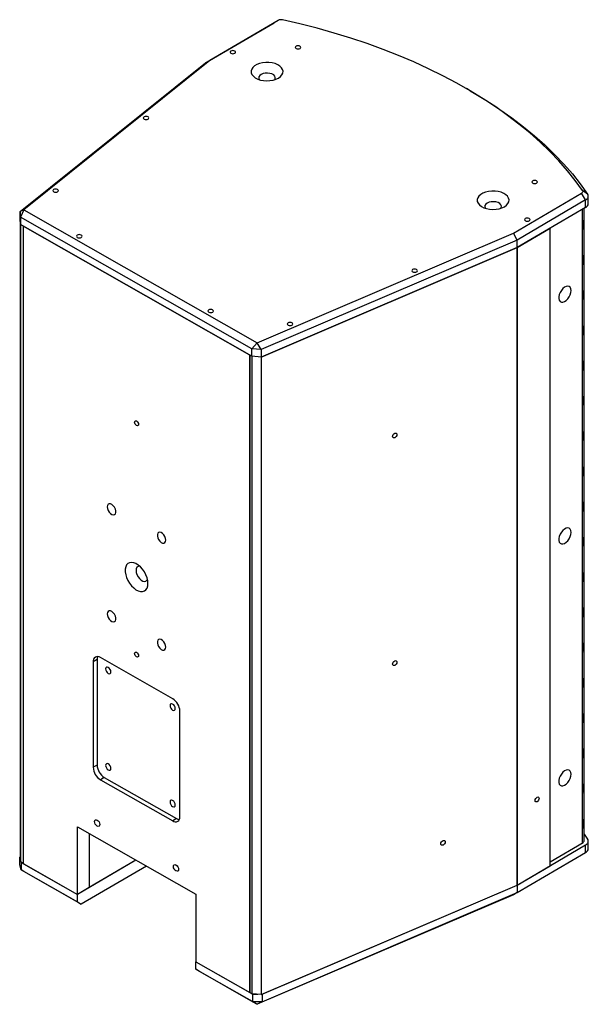
# Model space of a CAD drawing. Units: millimetres. Extents: x 99 to 1849, y -436 to 1061.
# Drawn here: x 1541 to 1849, y 499 to 1032 of the extents above; entities that cross this region are included whole.
import ezdxf

# ---------------------------------------------------------------- set-up
doc = ezdxf.new("R2010")
doc.units = ezdxf.units.MM

msp = doc.modelspace()

# ---------------------------------------------------------------- linework, layer by layer
at = {"color": 7, "linetype": 'Continuous', "lineweight": 25}
for p, q in [((1641.7, 1008.65), (1678.81, 1030.39)), ((1680.95, 1031.62), (1644, 1009.98)), ((1680.95, 1031.62), (1678.81, 1030.39)), ((1541.31, 928.01), (1641.7, 1008.65)), ((1644, 1009.98), (1543.15, 928.96)), ((1644, 1009.98), (1641.7, 1008.65)), ((1785.16, 993.47), (1783.04, 994.7)), ((1848.75, 937.56), (1845.96, 939.38)), ((1808.53, 916.38), (1845.48, 938.02)), ((1847.61, 934.35), (1810.51, 912.62)), ((1847.61, 934.35), (1845.48, 938.02)), ((1847.61, 930.27), (1847.61, 934.35)), ((1849.11, 932.38), (1849.11, 936.46)), ((1543.15, 928.96), (1541.31, 928.01)), ((1543.15, 928.96), (1541.35, 925.1)), ((1543.15, 928.96), (1669.68, 856.98)), ((1847.61, 930.27), (1810.51, 908.53)), ((1846.88, 587.32), (1846.88, 929.84)), ((1846.88, 924.84), (1846.88, 929.84)), ((1541.31, 928.01), (1541.35, 925.1)), ((1541.31, 923.92), (1541.31, 928.01)), ((1541.35, 921.02), (1541.31, 923.92)), ((1666.84, 853.71), (1541.35, 925.1)), ((1541.35, 925.1), (1541.35, 921.02)), ((1666.84, 849.63), (1541.35, 921.02)), ((1541.38, 578.58), (1541.38, 921)), ((1541.42, 920.98), (1541.42, 575.68)), ((1542.92, 920.13), (1542.92, 574.73)), ((1665.69, 850.28), (1542.92, 920.13)), ((1810.51, 908.53), (1828.39, 919.01)), ((1828.39, 573.61), (1828.39, 919.01)), ((1846.88, 905.75), (1846.88, 918.1)), ((1669.68, 856.98), (1808.53, 916.38)), ((1810.51, 912.62), (1671.81, 853.29)), ((1810.51, 912.62), (1808.53, 916.38)), ((1810.51, 908.53), (1810.51, 912.62)), ((1810.51, 908.53), (1671.81, 849.2)), ((1671.9, 849.24), (1810.51, 908.53)), ((1810.51, 563.14), (1810.51, 908.53)), ((1810.51, 908.53), (1810.51, 563.14)), ((1846.88, 886.65), (1846.88, 899.01)), ((1846.88, 867.56), (1846.88, 879.92)), ((1846.88, 848.47), (1846.88, 860.83)), ((1669.68, 856.98), (1666.84, 853.71)), ((1671.81, 853.29), (1666.84, 853.71)), ((1666.84, 849.63), (1666.84, 853.71)), ((1671.81, 853.29), (1669.68, 856.98)), ((1665.69, 504.89), (1665.69, 850.28)), ((1665.8, 504.91), (1665.8, 850.22)), ((1671.81, 849.2), (1666.84, 849.63)), ((1666.93, 504.27), (1666.93, 849.62)), ((1671.81, 853.29), (1671.81, 849.2)), ((1671.9, 849.24), (1671.9, 503.85)), ((1846.88, 829.38), (1846.88, 841.74)), ((1846.88, 810.29), (1846.88, 822.65)), ((1846.88, 791.2), (1846.88, 803.56)), ((1846.88, 772.11), (1846.88, 784.46)), ((1846.88, 753.02), (1846.88, 765.37)), ((1846.88, 733.93), (1846.88, 746.28)), ((1846.88, 714.84), (1846.88, 727.19)), ((1846.88, 695.75), (1846.88, 708.1)), ((1846.88, 676.66), (1846.88, 689.01)), ((1582.91, 685.32), (1580.8, 684.09)), ((1580.8, 684.09), (1580.8, 626.93)), ((1582.91, 685.32), (1582.91, 628.16)), ((1623.89, 664.06), (1584.72, 686.35)), ((1846.88, 657.57), (1846.88, 669.92)), ((1627.81, 600.19), (1627.81, 657.34)), ((1846.88, 638.48), (1846.88, 650.83)), ((1846.88, 619.38), (1846.88, 631.74)), ((1582.91, 628.16), (1580.8, 626.93)), ((1586.83, 621.44), (1584.72, 620.21)), ((1584.72, 620.21), (1623.89, 597.92)), ((1586.83, 621.44), (1626, 599.16)), ((1846.88, 600.29), (1846.88, 612.65)), ((1626, 599.16), (1623.89, 597.92)), ((1572.26, 558.04), (1572.26, 594.64)), ((1572.26, 594.64), (1636.36, 558.17)), ((1846.88, 587.32), (1846.88, 593.56)), ((1578.57, 591.05), (1578.57, 561.82)), ((1578.57, 591.05), (1578.57, 561.74)), ((1846.88, 590.74), (1848.75, 588.08)), ((1849.11, 582.9), (1849.11, 586.98)), ((1810.51, 563.14), (1847.61, 584.87)), ((1828.39, 575.71), (1846.37, 586.25)), ((1847.61, 580.79), (1847.61, 584.87)), ((1541.38, 578.58), (1540.97, 578.25)), ((1540.97, 578.25), (1541.41, 576.69)), ((1540.97, 574.16), (1540.97, 578.25)), ((1541.42, 575.68), (1541.38, 578.58)), ((1603.95, 576.61), (1572.26, 558.04)), ((1603.89, 576.64), (1578.57, 561.82)), ((1810.51, 559.05), (1847.61, 580.79)), ((1541.78, 571.3), (1540.97, 574.16)), ((1542.92, 574.82), (1541.42, 575.68)), ((1541.75, 575.49), (1541.78, 575.38)), ((1541.78, 575.38), (1572.26, 558.04)), ((1541.78, 575.38), (1541.78, 571.3)), ((1541.78, 571.3), (1572.26, 553.96)), ((1543.15, 570.5), (1541.78, 571.3)), ((1542.92, 574.73), (1572.26, 558.04)), ((1609.61, 573.39), (1574.36, 552.74)), ((1810.51, 563.14), (1828.39, 573.61)), ((1574.36, 552.74), (1543.15, 570.5)), ((1578.57, 561.74), (1572.26, 558.04)), ((1671.9, 503.85), (1810.51, 563.14)), ((1672.29, 504.01), (1810.51, 563.14)), ((1810.51, 563.14), (1810.51, 559.05)), ((1810.51, 563.14), (1810.51, 563.14)), ((1572.26, 553.96), (1572.26, 558.04)), ((1636.36, 558.17), (1636.36, 521.57)), ((1808.53, 557.92), (1669.68, 498.52)), ((1672.29, 499.93), (1810.51, 559.05)), ((1810.51, 559.05), (1808.53, 557.92)), ((1572.26, 553.96), (1574.36, 552.74)), ((1636.36, 521.57), (1667.26, 503.99)), ((1636.36, 517.49), (1636.36, 521.57)), ((1636.36, 521.57), (1665.69, 504.89)), ((1636.36, 517.49), (1667.26, 499.91)), ((1638.46, 516.27), (1636.36, 517.49)), ((1669.68, 498.52), (1638.46, 516.27)), ((1665.69, 504.89), (1665.8, 504.95)), ((1665.8, 504.91), (1666.93, 504.27)), ((1671.9, 503.85), (1666.93, 504.27)), ((1667.26, 503.99), (1670.09, 504)), ((1667.26, 499.91), (1667.26, 503.99)), ((1672.29, 504.01), (1672.29, 499.93)), ((1672.29, 499.93), (1667.26, 499.91)), ((1667.26, 499.91), (1669.68, 498.52)), ((1672.29, 499.93), (1669.68, 498.52))]:
    msp.add_line(p, q, dxfattribs=at)
at = {"color": 8, "linetype": 'Continuous', "lineweight": 25}
msp.add_line((1845.87, 929.25), (1845.87, 585.9), dxfattribs=at)
at = {"color": 7, "linetype": 'Continuous', "lineweight": 25, "flags": 128}
for points in [[(1845.96, 939.38), (1842.03, 944.82), (1837.76, 950.18), (1833.15, 955.45), (1828.22, 960.62), (1822.97, 965.68), (1817.41, 970.63), (1811.54, 975.46), (1805.37, 980.17), (1798.91, 984.74), (1792.17, 989.18), (1785.15, 993.47), (1777.87, 997.61), (1770.34, 1001.6), (1762.56, 1005.42), (1754.54, 1009.09), (1746.3, 1012.58), (1737.85, 1015.9), (1729.2, 1019.04), (1720.35, 1021.99), (1711.33, 1024.76), (1702.13, 1027.34), (1692.79, 1029.73), (1683.3, 1031.92)], [(1655.43, 1015.03), (1655.11, 1014.75), (1655, 1014.41), (1655.12, 1014.08), (1655.44, 1013.8), (1655.93, 1013.62), (1656.51, 1013.55), (1657.08, 1013.62), (1657.57, 1013.81), (1657.89, 1014.1), (1658, 1014.43), (1657.88, 1014.76), (1657.55, 1015.04), (1657.06, 1015.22), (1656.49, 1015.29), (1655.91, 1015.22), (1655.43, 1015.03)], [(1690.75, 1017.63), (1690.43, 1017.34), (1690.32, 1017.01), (1690.44, 1016.68), (1690.77, 1016.4), (1691.26, 1016.22), (1691.83, 1016.15), (1692.4, 1016.22), (1692.89, 1016.41), (1693.21, 1016.69), (1693.32, 1017.03), (1693.2, 1017.36), (1692.87, 1017.64), (1692.38, 1017.82), (1691.81, 1017.88), (1691.24, 1017.82), (1690.75, 1017.63)], [(1681.18, 1000.38), (1682.27, 1001.17), (1683.07, 1002.07), (1683.54, 1003.04), (1683.66, 1004.05), (1683.43, 1005.05), (1682.85, 1006), (1681.95, 1006.87), (1680.77, 1007.61), (1679.35, 1008.21), (1677.75, 1008.62), (1676.05, 1008.84), (1674.3, 1008.86), (1672.58, 1008.68), (1670.95, 1008.29), (1669.5, 1007.73), (1668.27, 1007.01), (1667.32, 1006.16), (1666.68, 1005.22), (1666.39, 1004.23), (1666.44, 1003.22), (1666.85, 1002.24), (1667.59, 1001.32), (1668.64, 1000.51), (1669.95, 999.84), (1671.46, 999.33), (1673.12, 999.01), (1674.86, 998.89), (1676.6, 998.98), (1678.28, 999.26), (1679.83, 999.74), (1681.18, 1000.38)], [(1679.18, 999.51), (1679.42, 999.96), (1679.5, 1000.7), (1679.22, 1001.42), (1678.6, 1002.07), (1677.69, 1002.59), (1676.56, 1002.94), (1675.3, 1003.09), (1674.03, 1003.03), (1672.83, 1002.77), (1671.81, 1002.32), (1671.05, 1001.72), (1670.61, 1001.03), (1670.53, 1000.29), (1670.81, 999.57), (1670.85, 999.51)], [(1785.16, 993.47), (1787.3, 992.23), (1794.39, 987.89), (1801.2, 983.41), (1807.73, 978.79), (1813.96, 974.03), (1819.9, 969.15), (1825.52, 964.15), (1830.83, 959.03), (1835.81, 953.81), (1840.46, 948.49), (1844.77, 943.07), (1848.75, 937.56)], [(1608.39, 979.38), (1608.07, 979.1), (1607.96, 978.76), (1608.08, 978.43), (1608.41, 978.15), (1608.9, 977.97), (1609.47, 977.9), (1610.05, 977.97), (1610.53, 978.16), (1610.85, 978.45), (1610.96, 978.78), (1610.84, 979.11), (1610.52, 979.39), (1610.03, 979.57), (1609.45, 979.64), (1608.88, 979.57), (1608.39, 979.38)], [(1818.96, 944.69), (1818.64, 944.41), (1818.53, 944.07), (1818.64, 943.74), (1818.97, 943.46), (1819.46, 943.28), (1820.04, 943.21), (1820.61, 943.28), (1821.09, 943.47), (1821.42, 943.75), (1821.53, 944.09), (1821.41, 944.42), (1821.08, 944.7), (1820.59, 944.88), (1820.01, 944.95), (1819.44, 944.88), (1818.96, 944.69)], [(1559.37, 940), (1559.05, 939.71), (1558.94, 939.38), (1559.06, 939.05), (1559.39, 938.77), (1559.87, 938.59), (1560.45, 938.52), (1561.02, 938.59), (1561.51, 938.78), (1561.83, 939.06), (1561.94, 939.39), (1561.82, 939.73), (1561.49, 940.01), (1561, 940.19), (1560.43, 940.25), (1559.85, 940.19), (1559.37, 940)], [(1803.68, 930.68), (1804.78, 931.47), (1805.58, 932.37), (1806.05, 933.34), (1806.17, 934.35), (1805.93, 935.35), (1805.36, 936.31), (1804.46, 937.17), (1803.27, 937.92), (1801.86, 938.51), (1800.26, 938.93), (1798.55, 939.15), (1796.8, 939.16), (1795.08, 938.98), (1793.46, 938.6), (1792.01, 938.04), (1790.78, 937.32), (1789.83, 936.47), (1789.19, 935.53), (1788.89, 934.53), (1788.95, 933.52), (1789.36, 932.54), (1790.1, 931.62), (1791.15, 930.81), (1792.45, 930.14), (1793.97, 929.64), (1795.63, 929.32), (1797.37, 929.2), (1799.11, 929.28), (1800.79, 929.56), (1802.33, 930.04), (1803.68, 930.68)], [(1801.68, 929.81), (1801.93, 930.27), (1802.01, 931), (1801.73, 931.73), (1801.1, 932.37), (1800.19, 932.89), (1799.06, 933.24), (1797.81, 933.39), (1796.53, 933.33), (1795.34, 933.07), (1794.32, 932.62), (1793.56, 932.03), (1793.12, 931.33), (1793.04, 930.6), (1793.32, 929.87), (1793.36, 929.81)], [(1814.97, 924.26), (1814.65, 923.98), (1814.54, 923.65), (1814.66, 923.32), (1814.99, 923.04), (1815.48, 922.85), (1816.05, 922.79), (1816.62, 922.86), (1817.11, 923.04), (1817.43, 923.33), (1817.54, 923.66), (1817.42, 923.99), (1817.09, 924.27), (1816.6, 924.46), (1816.03, 924.52), (1815.46, 924.45), (1814.97, 924.26)], [(1828.49, 919.07), (1828.44, 918.97), (1828.39, 918.89)], [(1828.49, 919.07), (1828.44, 918.97), (1828.39, 918.89)], [(1572.19, 915.28), (1571.87, 915), (1571.76, 914.66), (1571.87, 914.33), (1572.2, 914.05), (1572.69, 913.87), (1573.27, 913.8), (1573.84, 913.87), (1574.32, 914.06), (1574.65, 914.34), (1574.76, 914.68), (1574.64, 915.01), (1574.31, 915.29), (1573.82, 915.47), (1573.25, 915.54), (1572.67, 915.47), (1572.19, 915.28)], [(1753.91, 896.59), (1753.59, 896.31), (1753.48, 895.98), (1753.6, 895.65), (1753.93, 895.37), (1754.41, 895.18), (1754.99, 895.12), (1755.56, 895.18), (1756.05, 895.37), (1756.37, 895.66), (1756.48, 895.99), (1756.36, 896.32), (1756.03, 896.6), (1755.54, 896.78), (1754.97, 896.85), (1754.39, 896.78), (1753.91, 896.59)], [(1839.78, 885.27), (1839.66, 886.25), (1839.3, 887), (1838.72, 887.49), (1837.98, 887.66), (1837.13, 887.51), (1836.22, 887.06), (1835.33, 886.32), (1834.53, 885.36), (1833.86, 884.25), (1833.39, 883.07), (1833.15, 881.91), (1833.15, 880.86), (1833.39, 879.98), (1833.86, 879.36), (1834.53, 879.02), (1835.33, 879.01), (1836.22, 879.32), (1837.13, 879.92), (1837.98, 880.77), (1838.72, 881.82), (1839.3, 882.97), (1839.66, 884.15), (1839.78, 885.27)], [(1643.41, 874.76), (1643.09, 874.47), (1642.98, 874.14), (1643.1, 873.81), (1643.43, 873.53), (1643.92, 873.35), (1644.49, 873.28), (1645.07, 873.35), (1645.55, 873.54), (1645.87, 873.82), (1645.98, 874.15), (1645.86, 874.49), (1645.53, 874.77), (1645.05, 874.95), (1644.47, 875.01), (1643.9, 874.95), (1643.41, 874.76)], [(1686.41, 867.72), (1686.09, 867.44), (1685.98, 867.1), (1686.1, 866.77), (1686.43, 866.49), (1686.92, 866.31), (1687.49, 866.24), (1688.07, 866.31), (1688.55, 866.5), (1688.87, 866.78), (1688.98, 867.12), (1688.86, 867.45), (1688.54, 867.73), (1688.05, 867.91), (1687.47, 867.98), (1686.9, 867.91), (1686.41, 867.72)], [(1603.24, 813.96), (1603.32, 814.38), (1603.55, 814.64), (1603.9, 814.71), (1604.31, 814.57), (1604.72, 814.25), (1605.06, 813.78), (1605.29, 813.26), (1605.37, 812.74), (1605.29, 812.32), (1605.06, 812.05), (1604.72, 811.98), (1604.31, 812.12), (1603.9, 812.45), (1603.55, 812.91), (1603.32, 813.44), (1603.24, 813.96)], [(1743, 806.17), (1743.1, 806.68), (1743.36, 807.19), (1743.75, 807.62), (1744.21, 807.91), (1744.67, 808.01), (1745.06, 807.91), (1745.32, 807.63), (1745.41, 807.2), (1745.32, 806.69), (1745.06, 806.18), (1744.67, 805.75), (1744.21, 805.46), (1743.75, 805.36), (1743.36, 805.45), (1743.1, 805.74), (1743, 806.17)], [(1588.46, 768.06), (1588.58, 767.13), (1588.95, 766.16), (1589.51, 765.25), (1590.21, 764.5), (1590.96, 763.99), (1591.7, 763.79), (1592.34, 763.9), (1592.81, 764.33), (1593.06, 765.01), (1593.06, 765.89), (1592.81, 766.85), (1592.34, 767.81), (1591.7, 768.65), (1590.96, 769.28), (1590.21, 769.64), (1589.51, 769.69), (1588.95, 769.42), (1588.58, 768.86), (1588.46, 768.06)], [(1620.15, 750.03), (1620.03, 750.97), (1619.67, 751.94), (1619.11, 752.85), (1618.41, 753.6), (1617.65, 754.1), (1616.91, 754.31), (1616.27, 754.19), (1615.8, 753.77), (1615.56, 753.09), (1615.56, 752.21), (1615.8, 751.24), (1616.27, 750.29), (1616.91, 749.45), (1617.65, 748.81), (1618.41, 748.45), (1619.11, 748.41), (1619.67, 748.68), (1620.03, 749.24), (1620.15, 750.03)], [(1839.78, 754.22), (1839.66, 755.19), (1839.3, 755.95), (1838.72, 756.43), (1837.98, 756.61), (1837.13, 756.46), (1836.22, 756), (1835.33, 755.26), (1834.53, 754.31), (1833.86, 753.2), (1833.39, 752.02), (1833.15, 750.86), (1833.15, 749.8), (1833.39, 748.93), (1833.86, 748.3), (1834.53, 747.97), (1835.33, 747.96), (1836.22, 748.26), (1837.13, 748.86), (1837.98, 749.72), (1838.72, 750.76), (1839.3, 751.92), (1839.66, 753.1), (1839.78, 754.22)], [(1610.47, 726.56), (1610.34, 728.05), (1609.97, 729.63), (1609.36, 731.22), (1608.55, 732.77), (1607.57, 734.2), (1606.45, 735.47), (1605.24, 736.51), (1603.99, 737.29), (1602.76, 737.78), (1601.59, 737.95), (1600.54, 737.79), (1599.63, 737.32), (1598.92, 736.55), (1598.43, 735.52), (1598.18, 734.26), (1598.18, 732.83), (1598.43, 731.29), (1598.92, 729.7), (1599.63, 728.12), (1600.54, 726.62), (1601.59, 725.26), (1602.76, 724.1), (1603.99, 723.18), (1605.24, 722.55), (1606.45, 722.22), (1607.57, 722.21), (1608.55, 722.53), (1609.36, 723.15), (1609.97, 724.06), (1610.34, 725.21), (1610.47, 726.56)], [(1606.04, 735.86), (1605.89, 735.87), (1605.12, 735.74), (1604.52, 735.29), (1604.14, 734.55), (1604.01, 733.59), (1604.14, 732.48), (1604.52, 731.32), (1605.12, 730.18), (1605.89, 729.18), (1606.76, 728.39), (1607.68, 727.87), (1608.55, 727.67), (1609.32, 727.8), (1609.92, 728.25), (1610.21, 728.74)], [(1588.46, 710.09), (1588.58, 709.16), (1588.95, 708.18), (1589.51, 707.27), (1590.21, 706.52), (1590.96, 706.02), (1591.7, 705.81), (1592.34, 705.93), (1592.81, 706.35), (1593.06, 707.04), (1593.06, 707.91), (1592.81, 708.88), (1592.34, 709.83), (1591.7, 710.67), (1590.96, 711.31), (1590.21, 711.67), (1589.51, 711.72), (1588.95, 711.44), (1588.58, 710.88), (1588.46, 710.09)], [(1620.15, 692.06), (1620.03, 692.99), (1619.67, 693.97), (1619.11, 694.88), (1618.41, 695.62), (1617.65, 696.13), (1616.91, 696.33), (1616.27, 696.22), (1615.8, 695.8), (1615.56, 695.11), (1615.56, 694.24), (1615.8, 693.27), (1616.27, 692.31), (1616.91, 691.47), (1617.65, 690.84), (1618.41, 690.48), (1619.11, 690.43), (1619.67, 690.71), (1620.03, 691.27), (1620.15, 692.06)], [(1603.24, 688.62), (1603.32, 689.04), (1603.55, 689.31), (1603.9, 689.37), (1604.31, 689.23), (1604.72, 688.91), (1605.06, 688.45), (1605.29, 687.92), (1605.37, 687.4), (1605.29, 686.98), (1605.06, 686.71), (1604.72, 686.65), (1604.31, 686.78), (1603.9, 687.11), (1603.55, 687.57), (1603.32, 688.1), (1603.24, 688.62)], [(1583.2, 686.86), (1582.98, 686.15), (1582.91, 685.32)], [(1743, 682.87), (1743.1, 683.38), (1743.36, 683.89), (1743.75, 684.32), (1744.21, 684.61), (1744.67, 684.72), (1745.06, 684.62), (1745.32, 684.33), (1745.41, 683.9), (1745.32, 683.39), (1745.06, 682.89), (1744.67, 682.45), (1744.21, 682.16), (1743.75, 682.06), (1743.36, 682.16), (1743.1, 682.44), (1743, 682.87)], [(1587.54, 680.24), (1587.65, 679.55), (1587.95, 678.85), (1588.42, 678.23), (1588.96, 677.79), (1589.51, 677.61), (1589.97, 677.7), (1590.28, 678.05), (1590.39, 678.62), (1590.28, 679.3), (1589.97, 680.01), (1589.51, 680.63), (1588.96, 681.06), (1588.42, 681.25), (1587.95, 681.15), (1587.65, 680.8), (1587.54, 680.24)], [(1625.29, 658.76), (1625.18, 659.45), (1624.87, 660.15), (1624.41, 660.77), (1623.86, 661.2), (1623.32, 661.39), (1622.85, 661.3), (1622.55, 660.95), (1622.44, 660.38), (1622.55, 659.7), (1622.85, 658.99), (1623.32, 658.37), (1623.86, 657.94), (1624.41, 657.75), (1624.87, 657.84), (1625.18, 658.2), (1625.29, 658.76)], [(1590.39, 626.36), (1590.28, 627.04), (1589.97, 627.75), (1589.51, 628.37), (1588.96, 628.8), (1588.42, 628.99), (1587.95, 628.9), (1587.65, 628.54), (1587.54, 627.98), (1587.65, 627.29), (1587.95, 626.59), (1588.42, 625.97), (1588.96, 625.54), (1589.51, 625.35), (1589.97, 625.44), (1590.28, 625.79), (1590.39, 626.36)], [(1839.78, 623.16), (1839.66, 624.14), (1839.3, 624.89), (1838.72, 625.38), (1837.98, 625.55), (1837.13, 625.4), (1836.22, 624.95), (1835.33, 624.21), (1834.53, 623.25), (1833.86, 622.14), (1833.39, 620.96), (1833.15, 619.8), (1833.15, 618.75), (1833.39, 617.87), (1833.86, 617.25), (1834.53, 616.91), (1835.33, 616.9), (1836.22, 617.21), (1837.13, 617.81), (1837.98, 618.66), (1838.72, 619.71), (1839.3, 620.86), (1839.66, 622.04), (1839.78, 623.16)], [(1622.44, 608.12), (1622.55, 607.44), (1622.85, 606.73), (1623.32, 606.11), (1623.86, 605.68), (1624.41, 605.49), (1624.87, 605.58), (1625.18, 605.94), (1625.29, 606.5), (1625.18, 607.19), (1624.87, 607.89), (1624.41, 608.51), (1623.86, 608.95), (1623.32, 609.13), (1622.85, 609.04), (1622.55, 608.69), (1622.44, 608.12)], [(1820.32, 608.89), (1820.4, 609.41), (1820.63, 609.94), (1820.97, 610.41), (1821.37, 610.74), (1821.78, 610.88), (1822.12, 610.81), (1822.34, 610.55), (1822.43, 610.13), (1822.34, 609.61), (1822.12, 609.08), (1821.78, 608.62), (1821.37, 608.29), (1820.97, 608.14), (1820.63, 608.21), (1820.4, 608.47), (1820.32, 608.89)], [(1581.51, 597.54), (1581.62, 598.1), (1581.93, 598.45), (1582.39, 598.55), (1582.94, 598.36), (1583.48, 597.93), (1583.95, 597.31), (1584.25, 596.6), (1584.36, 595.92), (1584.25, 595.35), (1583.95, 595), (1583.48, 594.91), (1582.94, 595.09), (1582.39, 595.53), (1581.93, 596.14), (1581.62, 596.85), (1581.51, 597.54)], [(1769.18, 585.47), (1769.27, 585.98), (1769.54, 586.49), (1769.93, 586.92), (1770.39, 587.21), (1770.85, 587.31), (1771.24, 587.22), (1771.5, 586.93), (1771.59, 586.5), (1771.5, 585.99), (1771.24, 585.48), (1770.85, 585.05), (1770.39, 584.76), (1769.93, 584.66), (1769.54, 584.75), (1769.27, 585.04), (1769.18, 585.47)], [(1624.25, 573.22), (1624.36, 573.79), (1624.67, 574.14), (1625.13, 574.23), (1625.67, 574.05), (1626.22, 573.61), (1626.68, 573), (1626.99, 572.29), (1627.1, 571.6), (1626.99, 571.04), (1626.68, 570.69), (1626.22, 570.59), (1625.67, 570.78), (1625.13, 571.22), (1624.67, 571.83), (1624.36, 572.54), (1624.25, 573.22)]]:
    msp.add_lwpolyline(points, dxfattribs=at)
at = {"color": 7, "linetype": 'Continuous', "lineweight": 25}
for centre, radius, start, end in [((1682.52, 1028.59), 3.41, 76.924, 117.4671), ((1845.16, 938.89), 0.934, 290.1303, 31.0417), ((1846.86, 936.43), 2.21, 290.1303, 31.0417), ((1846.55, 932.61), 2.57, 294.4144, 354.8266), ((1583.2, 684.46), 2.43, 51.1514, 188.8618), ((1619.42, 656.95), 8.4, 2.6587, 57.8231), ((1589.19, 627.32), 8.4, 182.6587, 237.8231), ((1591.3, 628.55), 8.4, 182.6587, 237.8231), ((1625.41, 599.81), 2.43, 231.1514, 8.8618), ((1627.88, 602.22), 3.59, 238.4414, 264.2114), ((1845.16, 587.48), 1.73, 294.4239, 354.8171), ((1846.86, 586.95), 2.21, 290.1303, 31.0417), ((1846.55, 583.13), 2.57, 294.4144, 354.8266)]:
    msp.add_arc(centre, radius, start, end, dxfattribs=at)
for points in [[(1846.87, 918.1), (1846.84, 918.15), (1846.77, 918.26), (1846.36, 918.97), (1846.18, 920.15), (1846.33, 921.59), (1846.66, 923.16), (1846.96, 924.29), (1846.87, 924.81), (1846.87, 924.83)], [(1846.87, 899.01), (1846.84, 899.06), (1846.77, 899.17), (1846.36, 899.88), (1846.18, 901.06), (1846.33, 902.5), (1846.66, 904.07), (1846.96, 905.2), (1846.87, 905.72), (1846.87, 905.74)], [(1846.87, 879.92), (1846.84, 879.97), (1846.77, 880.08), (1846.36, 880.79), (1846.18, 881.97), (1846.33, 883.41), (1846.66, 884.98), (1846.96, 886.11), (1846.87, 886.63), (1846.87, 886.65)], [(1846.87, 860.83), (1846.84, 860.88), (1846.77, 860.99), (1846.36, 861.7), (1846.18, 862.88), (1846.33, 864.32), (1846.66, 865.89), (1846.96, 867.02), (1846.87, 867.54), (1846.87, 867.56)], [(1846.87, 841.74), (1846.84, 841.79), (1846.77, 841.9), (1846.36, 842.61), (1846.18, 843.79), (1846.33, 845.23), (1846.66, 846.8), (1846.96, 847.93), (1846.87, 848.45), (1846.87, 848.47)], [(1846.87, 822.65), (1846.84, 822.7), (1846.77, 822.81), (1846.36, 823.52), (1846.18, 824.7), (1846.33, 826.14), (1846.66, 827.71), (1846.96, 828.83), (1846.87, 829.36), (1846.87, 829.38)], [(1846.87, 803.56), (1846.84, 803.61), (1846.77, 803.72), (1846.36, 804.43), (1846.18, 805.61), (1846.33, 807.04), (1846.66, 808.62), (1846.96, 809.74), (1846.87, 810.27), (1846.87, 810.29)], [(1846.87, 784.47), (1846.84, 784.52), (1846.77, 784.62), (1846.36, 785.33), (1846.18, 786.52), (1846.33, 787.95), (1846.66, 789.53), (1846.96, 790.65), (1846.87, 791.18), (1846.87, 791.2)], [(1846.87, 765.37), (1846.84, 765.43), (1846.77, 765.53), (1846.36, 766.24), (1846.18, 767.43), (1846.33, 768.86), (1846.66, 770.44), (1846.96, 771.56), (1846.87, 772.09), (1846.87, 772.11)], [(1846.87, 746.28), (1846.84, 746.33), (1846.77, 746.44), (1846.36, 747.15), (1846.18, 748.33), (1846.33, 749.77), (1846.66, 751.34), (1846.96, 752.47), (1846.87, 753), (1846.87, 753.02)], [(1846.87, 727.19), (1846.84, 727.24), (1846.77, 727.35), (1846.36, 728.06), (1846.18, 729.24), (1846.33, 730.68), (1846.66, 732.25), (1846.96, 733.38), (1846.87, 733.91), (1846.87, 733.93)], [(1846.87, 708.1), (1846.84, 708.15), (1846.77, 708.26), (1846.36, 708.97), (1846.18, 710.15), (1846.33, 711.59), (1846.66, 713.16), (1846.96, 714.29), (1846.87, 714.82), (1846.87, 714.84)], [(1846.87, 689.01), (1846.84, 689.06), (1846.77, 689.17), (1846.36, 689.88), (1846.18, 691.06), (1846.33, 692.5), (1846.66, 694.07), (1846.96, 695.2), (1846.87, 695.73), (1846.87, 695.75)], [(1846.87, 669.92), (1846.84, 669.97), (1846.77, 670.08), (1846.36, 670.79), (1846.18, 671.97), (1846.33, 673.41), (1846.66, 674.98), (1846.96, 676.11), (1846.87, 676.64), (1846.87, 676.66)], [(1846.87, 650.83), (1846.84, 650.88), (1846.77, 650.99), (1846.36, 651.7), (1846.18, 652.88), (1846.33, 654.32), (1846.66, 655.89), (1846.96, 657.02), (1846.87, 657.54), (1846.87, 657.56)], [(1846.87, 631.74), (1846.84, 631.79), (1846.77, 631.9), (1846.36, 632.61), (1846.18, 633.79), (1846.33, 635.23), (1846.66, 636.8), (1846.96, 637.93), (1846.87, 638.45), (1846.87, 638.47)], [(1846.87, 612.65), (1846.84, 612.7), (1846.77, 612.81), (1846.36, 613.52), (1846.18, 614.7), (1846.33, 616.14), (1846.66, 617.71), (1846.96, 618.84), (1846.87, 619.36), (1846.87, 619.38)], [(1846.87, 593.56), (1846.84, 593.61), (1846.77, 593.72), (1846.36, 594.43), (1846.18, 595.61), (1846.33, 597.05), (1846.66, 598.62), (1846.96, 599.75), (1846.87, 600.27), (1846.87, 600.29)]]:
    msp.add_open_spline(points, degree=3, knots=[0, 0, 0, 0, 0.148002, 0.318919, 0.486743, 0.654217, 0.823605, 0.993209, 1, 1, 1, 1], dxfattribs=at)

doc.saveas('drawing.dxf')
